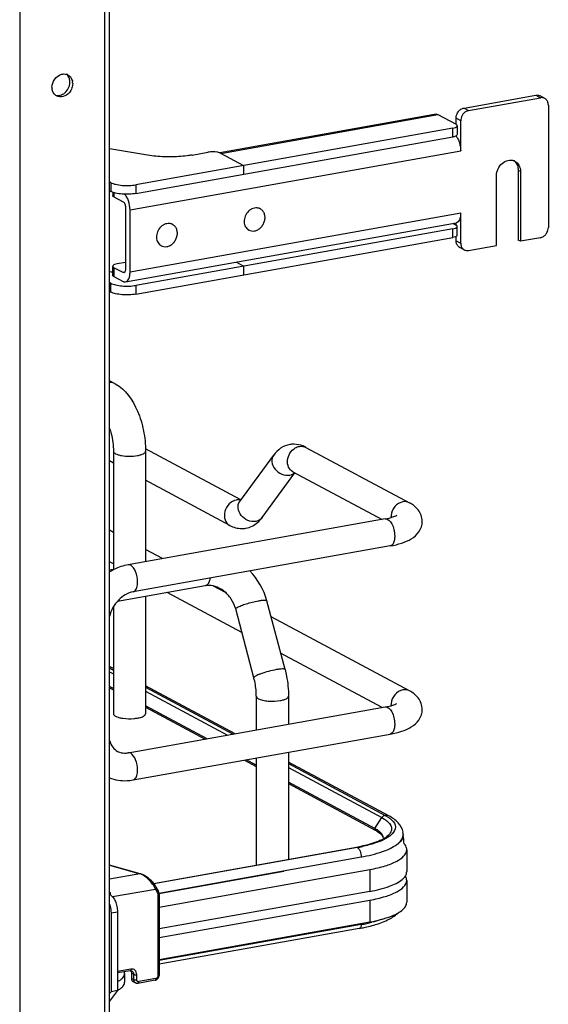
# Model space of a CAD drawing. Units: inches. Extents: x 0 to 17, y 0 to 11.
# Drawn here: x 5.2 to 5.9, y 5.9 to 7.3 of the extents above; entities that cross this region are included whole.
import ezdxf

# ---------------------------------------------------------------- set-up
doc = ezdxf.new("R2010")
doc.units = ezdxf.units.IN
doc.header["$LTSCALE"] = 0.935
doc.header["$MEASUREMENT"] = 0
doc.layers.get('0').update_dxf_attribs({"linetype": 'CONTINUOUS'})

msp = doc.modelspace()

# ---------------------------------------------------------------- linework, layer by layer
at = {"color": 7, "linetype": 'Continuous'}
for p, q in [((5.2906, 2.9956), (5.2906, 8.4983)), ((5.2972, 2.9991), (5.2972, 8.4998)), ((5.1688, 8.4765), (5.1688, 2.9739)), ((5.2445, 7.2113), (5.2443, 7.2087)), ((5.8039, 7.1763), (5.9064, 7.1946)), ((5.9064, 7.1946), (5.913, 7.1911)), ((5.9192, 7.1902), (5.9126, 7.1937)), ((5.8105, 7.1728), (5.913, 7.1911)), ((5.9244, 7.1806), (5.9244, 7.0056)), ((5.7641, 7.1674), (5.4549, 7.1122)), ((5.4562, 7.1116), (5.7665, 7.167)), ((5.7665, 7.167), (5.7925, 7.1531)), ((5.8039, 7.1763), (5.8105, 7.1728)), ((5.7925, 7.1531), (5.7925, 7.1618)), ((5.7991, 7.1583), (5.7925, 7.1618)), ((5.7938, 7.15), (5.7943, 7.151)), ((5.7943, 7.151), (5.7943, 7.1385)), ((5.7991, 7.1151), (5.7991, 7.1583)), ((5.7877, 7.1475), (5.335, 7.0667)), ((5.7877, 7.135), (5.7877, 7.1475)), ((5.7943, 7.1385), (5.7938, 7.1375)), ((5.335, 7.0542), (5.7877, 7.135)), ((5.3516, 7.1089), (5.2972, 7.1179)), ((5.3265, 7.0308), (5.7991, 7.1151)), ((5.4155, 7.1092), (5.4379, 7.1132)), ((5.4521, 7.1131), (5.4479, 7.1137)), ((5.4549, 7.1122), (5.453, 7.1128)), ((5.4559, 7.1118), (5.4549, 7.1122)), ((5.4562, 7.1116), (5.4555, 7.1119)), ((5.4559, 7.1118), (5.4888, 7.0942)), ((5.4888, 7.0942), (5.4888, 7.0817)), ((5.8503, 6.9798), (5.8503, 7.0799)), ((5.8812, 7.0877), (5.8812, 6.9877)), ((5.8812, 7.0877), (5.8845, 7.086)), ((5.8845, 7.086), (5.8845, 6.9859)), ((5.2991, 7.0697), (5.2972, 7.0707)), ((5.2991, 7.0697), (5.2991, 7.0572)), ((5.335, 7.0667), (5.335, 7.0542)), ((5.2972, 7.0582), (5.2991, 7.0572)), ((5.3017, 7.0561), (5.3017, 7.0514)), ((5.3035, 7.0555), (5.3035, 7.0494)), ((5.3035, 7.0494), (5.3166, 7.0424)), ((5.3199, 7.0343), (5.3199, 6.9455)), ((5.3265, 6.942), (5.3265, 7.0308)), ((5.7991, 7.0263), (5.3265, 6.942)), ((5.5126, 7.0323), (5.5111, 7.0331)), ((5.7991, 6.9832), (5.7991, 7.0263)), ((5.3201, 6.9279), (5.7927, 7.0122)), ((5.3874, 7.0099), (5.3859, 7.0107)), ((5.7884, 7.0114), (5.7925, 7.0092)), ((5.7925, 7.0092), (5.7925, 7.0122)), ((5.7877, 7.0037), (5.335, 6.9229)), ((5.4964, 7.0019), (5.4949, 7.0027)), ((5.7877, 6.9912), (5.7877, 7.0037)), ((5.7938, 7.0061), (5.7943, 7.0072)), ((5.7943, 6.9947), (5.7938, 6.9936)), ((5.7943, 6.9947), (5.7943, 7.0072)), ((5.335, 6.9104), (5.7877, 6.9912)), ((5.3711, 6.9796), (5.3696, 6.9804)), ((5.7925, 6.9867), (5.7925, 6.9927)), ((5.7925, 6.9867), (5.7991, 6.9832)), ((5.8845, 6.9859), (5.8812, 6.9877)), ((5.913, 6.991), (5.8845, 6.9859)), ((5.8043, 6.9736), (5.7977, 6.9772)), ((5.8105, 6.9727), (5.8503, 6.9798)), ((5.3199, 6.9557), (5.3083, 6.9536)), ((5.4888, 6.9503), (5.4781, 6.9561)), ((5.3017, 6.9376), (5.3017, 6.9501)), ((5.3035, 6.9481), (5.3035, 6.9356)), ((5.3166, 6.9411), (5.3035, 6.9481)), ((5.3188, 6.9414), (5.3166, 6.9411)), ((5.3178, 6.9408), (5.3166, 6.9411)), ((5.4888, 6.9503), (5.4888, 6.9378)), ((5.2991, 6.9259), (5.2972, 6.9269)), ((5.2991, 6.9134), (5.2991, 6.9259)), ((5.3035, 6.9356), (5.3166, 6.9286)), ((5.2972, 6.9144), (5.2991, 6.9134)), ((5.335, 6.9229), (5.335, 6.9104)), ((5.3054, 6.7822), (5.2972, 6.7866)), ((5.3027, 6.6858), (5.3027, 6.517)), ((5.4848, 6.6162), (5.3487, 6.6891)), ((5.3487, 6.6858), (5.3487, 6.5281)), ((5.5779, 6.6914), (5.7259, 6.6122)), ((5.3027, 6.6689), (5.2972, 6.6719)), ((5.4834, 6.6142), (5.5318, 6.6804)), ((5.4691, 6.5799), (5.3487, 6.6443)), ((5.5152, 6.5909), (5.5622, 6.6551)), ((5.5593, 6.6566), (5.6867, 6.5884)), ((5.6914, 6.5893), (5.3239, 6.5237)), ((5.3027, 6.5698), (5.2972, 6.5728)), ((5.6984, 6.5504), (5.3308, 6.4849)), ((5.3727, 6.5324), (5.3487, 6.5452)), ((5.3027, 6.5251), (5.2972, 6.528)), ((5.3049, 6.5174), (5.2972, 6.516)), ((5.4339, 6.4937), (5.3084, 6.4713)), ((5.4357, 6.4943), (5.4339, 6.4937)), ((5.4629, 6.4841), (5.4458, 6.4932)), ((5.3487, 6.4785), (5.3487, 6.3107)), ((5.4864, 6.4268), (5.3795, 6.484)), ((5.3027, 6.4633), (5.3027, 6.3107)), ((5.5035, 6.3621), (5.4775, 6.4604)), ((5.548, 6.3738), (5.522, 6.4721)), ((5.7259, 6.3433), (5.528, 6.4492)), ((5.6867, 6.3195), (5.5418, 6.3971)), ((5.3027, 6.3754), (5.2972, 6.3783)), ((5.2972, 6.3761), (5.3027, 6.3731)), ((5.2972, 6.3705), (5.3027, 6.3676)), ((5.3027, 6.3467), (5.2972, 6.3496)), ((5.2972, 6.3476), (5.3027, 6.3447)), ((5.4769, 6.2821), (5.3487, 6.3507)), ((5.3487, 6.3485), (5.4739, 6.2816)), ((5.3487, 6.3429), (5.466, 6.2802)), ((5.507, 6.3356), (5.507, 6.2875)), ((5.553, 6.3356), (5.553, 6.2957)), ((5.3239, 6.2548), (5.6914, 6.3204)), ((5.4367, 6.2749), (5.3487, 6.322)), ((5.3487, 6.32), (5.4339, 6.2744)), ((5.3308, 6.216), (5.6984, 6.2815)), ((5.553, 6.2556), (5.553, 6.1025)), ((5.4901, 6.2444), (5.507, 6.2353)), ((5.507, 6.2373), (5.4929, 6.2449)), ((5.507, 6.2474), (5.507, 6.0943)), ((5.6965, 6.1646), (5.553, 6.2414)), ((5.553, 6.2393), (5.6912, 6.1654)), ((5.553, 6.2336), (5.6865, 6.1622)), ((5.6765, 6.1466), (5.553, 6.2127)), ((5.553, 6.2107), (5.6768, 6.1444)), ((5.6912, 6.1654), (5.6953, 6.1629)), ((5.6765, 6.1466), (5.6865, 6.1622)), ((5.6865, 6.1622), (5.6901, 6.16)), ((5.6901, 6.16), (5.6932, 6.1579)), ((5.6765, 6.1466), (5.6762, 6.1456)), ((5.6793, 6.143), (5.6832, 6.1402)), ((5.6832, 6.1402), (5.6848, 6.1388)), ((5.6857, 6.1397), (5.6833, 6.1421)), ((5.7014, 6.1392), (5.6982, 6.1362)), ((5.717, 6.1379), (5.717, 6.1371)), ((5.692, 6.1322), (5.6877, 6.13)), ((5.6888, 6.1324), (5.6885, 6.1349)), ((5.7153, 6.1318), (5.7165, 6.1346)), ((5.7167, 6.1348), (5.7159, 6.1321)), ((5.3602, 6.0681), (5.6501, 6.1198)), ((5.6514, 6.1195), (5.3605, 6.0677)), ((5.6501, 6.1198), (5.6513, 6.1196)), ((5.6535, 6.1176), (5.6542, 6.1166)), ((5.722, 6.1163), (5.722, 6.085)), ((5.3412, 6.082), (5.2972, 6.0943)), ((5.2972, 6.094), (5.3403, 6.0819)), ((5.3676, 6.0542), (5.657, 6.1059)), ((5.657, 6.1059), (5.657, 6.1051)), ((5.3403, 6.0819), (5.2972, 6.0742)), ((5.3412, 6.082), (5.3403, 6.0819)), ((5.5465, 6.0853), (5.3677, 6.0534)), ((5.368, 6.0343), (5.6694, 6.0881)), ((5.6694, 6.0881), (5.6694, 6.0568)), ((5.722, 6.0725), (5.722, 6.0412)), ((5.2972, 6.0551), (5.2985, 6.0553)), ((5.3015, 6.0492), (5.3627, 6.0601)), ((5.3627, 6.0601), (5.3653, 6.0556)), ((5.6694, 6.0568), (5.368, 6.0031)), ((5.368, 6.0523), (5.368, 5.9366)), ((5.3663, 6.0514), (5.3663, 5.9357)), ((5.368, 5.9906), (5.6694, 6.0443)), ((5.6694, 6.0443), (5.6694, 6.0131)), ((5.2993, 6.026), (5.3084, 6.0276)), ((5.2993, 6.026), (5.2993, 5.9134)), ((5.3084, 6.0276), (5.3084, 5.915)), ((5.368, 5.9593), (5.6694, 6.0131)), ((5.657, 6.0094), (5.368, 5.9578)), ((5.6539, 6.0037), (5.368, 5.9526)), ((5.3275, 5.9457), (5.3084, 5.9422)), ((5.3265, 5.9433), (5.3084, 5.9401)), ((5.3187, 5.9393), (5.3187, 5.9268)), ((5.3265, 5.9433), (5.3274, 5.9434)), ((5.3274, 5.9434), (5.328, 5.9425)), ((5.3274, 5.9434), (5.329, 5.943)), ((5.3316, 5.9382), (5.3286, 5.9398)), ((5.3286, 5.9398), (5.3286, 5.9323)), ((5.3316, 5.9307), (5.3286, 5.9323)), ((5.3342, 5.9259), (5.3312, 5.9275)), ((5.3316, 5.9382), (5.3316, 5.9307)), ((5.3361, 5.9303), (5.3361, 5.9378)), ((5.3623, 5.9297), (5.3378, 5.9253)), ((5.3633, 5.932), (5.3389, 5.9277)), ((5.3084, 5.915), (5.2972, 5.8998)), ((5.2993, 5.9134), (5.2972, 5.9106)), ((5.3084, 5.915), (5.2993, 5.9134))]:
    msp.add_line(p, q, dxfattribs=at)
for points in [[(5.364, 6.0626), (5.3635, 6.0633), (5.3627, 6.0646), (5.3619, 6.0659), (5.3609, 6.0672), (5.3599, 6.0684), (5.3589, 6.0697), (5.3578, 6.0709), (5.3566, 6.0721), (5.3554, 6.0732), (5.3542, 6.0743), (5.3529, 6.0754), (5.3516, 6.0764), (5.3504, 6.0773), (5.3491, 6.0782), (5.3478, 6.079), (5.3466, 6.0797), (5.3453, 6.0804), (5.3441, 6.0809), (5.343, 6.0814), (5.3418, 6.0818), (5.3412, 6.082)], [(5.368, 6.0523), (5.368, 6.0525), (5.3679, 6.0533), (5.3678, 6.0541), (5.3677, 6.055), (5.3675, 6.0558), (5.3672, 6.0565), (5.3669, 6.0573), (5.3665, 6.058), (5.364, 6.0626)], [(5.3623, 5.9297), (5.3627, 5.9298), (5.3633, 5.93), (5.3639, 5.9302), (5.3644, 5.9305), (5.365, 5.9308), (5.3655, 5.9312), (5.3659, 5.9317), (5.3664, 5.9322), (5.3667, 5.9327), (5.3671, 5.9332), (5.3674, 5.9338), (5.3676, 5.9344), (5.3678, 5.935), (5.3679, 5.9356), (5.3679, 5.9362), (5.368, 5.9366)]]:
    msp.add_lwpolyline(points, dxfattribs=at)
for centre, radius, start, end in [((5.2322, 7.2133), 0.0118, 66.0627, 72.9265), ((5.2323, 7.2134), 0.0117, 61.911, 66.0562), ((5.2319, 7.206), 0.017, 179.979, 188.5865), ((5.2236, 7.2134), 0.017, 359.9792, 8.5372), ((5.2225, 7.2134), 0.018, 354.3332, 359.9578), ((5.2275, 7.2113), 0.017, 359.9811, 8.2355), ((5.2271, 7.2038), 0.0116, 230.8609, 241.8849), ((5.2211, 7.2129), 0.0192, 308.7162, 316.0137), ((5.9149, 7.1822), 0.00906, 47.4033, 61.7729), ((5.4472, 7.0906), 0.023, 75.4903, 77.8308), ((5.867, 7.0901), 0.0136, 48.7996, 53.7285), ((5.8704, 7.0885), 0.0134, 61.8446, 69.7161), ((5.8668, 7.0899), 0.0139, 42.8871, 48.7826), ((5.507, 7.0195), 0.0142, 100.1162, 100.8001), ((5.5071, 7.0219), 0.0118, 61.8665, 71.7816), ((5.3817, 6.9972), 0.0142, 100.1162, 100.8001), ((5.3818, 6.9996), 0.0118, 61.8665, 71.7816), ((5.5019, 7.0123), 0.0118, 230.5101, 241.8106), ((5.3767, 6.99), 0.0118, 230.5101, 241.8106), ((5.802, 6.9851), 0.00906, 227.4033, 241.7729), ((5.8086, 6.9816), 0.00906, 227.4033, 241.7729), ((5.3024, 7.0691), 0.1267, 267.6667, 269.7142), ((5.5606, 6.6621), 0.0338, 88.9266, 99.8954), ((5.5586, 6.6553), 0.041, 61.7885, 68.2008), ((5.4811, 6.6006), 0.0157, 92.6363, 100.1356), ((5.7205, 6.5918), 0.021, 174.3361, 179.964), ((5.7197, 6.5918), 0.0202, 179.9986, 181.995), ((5.4305, 6.4479), 0.0947, 14.8623, 44.8443), ((5.4386, 6.4675), 0.0266, 95.238, 100.0945), ((5.7205, 6.3229), 0.021, 174.3361, 179.964), ((5.7197, 6.3229), 0.0202, 179.9986, 181.995), ((5.3238, 6.3581), 0.0544, 259.9175, 262.1959), ((5.3191, 6.2819), 0.0275, 273.8974, 280.1458), ((5.6525, 6.1016), 0.051, 60.2608, 61.8558), ((5.6543, 6.1022), 0.0478, 58.584, 61.9019), ((5.6951, 6.1379), 0.0218, 359.9944, 8.7482), ((5.7052, 6.1371), 0.0117, 348.4159, 359.9216), ((5.7055, 6.138), 0.0115, 359.2716, 359.9778), ((5.3341, 6.0893), 0.3859, 5.2606, 7.1158), ((5.6497, 6.2118), 0.0902, 291.5488, 294.9042), ((5.6578, 6.1875), 0.0637, 295.3232, 298.6564), ((5.6801, 6.1324), 0.00874, 356.6647, 359.982), ((5.6101, 6.3441), 0.2279, 280.1153, 280.4308), ((5.6121, 6.3332), 0.2167, 280.4221, 281.7316), ((5.6121, 6.3405), 0.2245, 280.0979, 281.9467), ((5.3353, 6.0655), 0.0172, 69.2538, 72.8481), ((5.7072, 6.0706), 0.0152, 29.7953, 32.4155), ((5.2584, 6.0485), 0.0406, 4.0237, 9.6204), ((4.993, 6.0536), 0.6654, 356.1893, 356.3184), ((5.6136, 6.2531), 0.2476, 280.0979, 281.9467), ((5.6199, 6.2233), 0.2171, 281.9402, 283.9491), ((5.6111, 6.2434), 0.2435, 280.111, 281.1021), ((5.6136, 6.2307), 0.2306, 281.1036, 281.9031)]:
    msp.add_arc(centre, radius, start, end, dxfattribs=at)
for points, knots in [([(5.2149, 7.206), (5.2149, 7.2101), (5.2177, 7.2183), (5.2247, 7.2236), (5.2285, 7.2246)], [0, 0, 0, 0, 0.509679, 1, 1, 1, 1]), ([(5.2378, 7.2237), (5.2404, 7.2223), (5.2432, 7.2188), (5.2442, 7.2148), (5.2443, 7.2137)], [0, 0, 0, 0, 0.732473, 1, 1, 1, 1]), ([(5.2419, 7.2016), (5.2413, 7.2005), (5.2386, 7.1965), (5.2343, 7.1936), (5.2309, 7.1927)], [0, 0, 0, 0, 0.262248, 1, 1, 1, 1]), ([(5.9064, 7.1946), (5.9069, 7.1947), (5.909, 7.1949), (5.9112, 7.1945), (5.9126, 7.1937)], [0, 0, 0, 0, 0.259022, 1, 1, 1, 1]), ([(5.9192, 7.1902), (5.9187, 7.1904), (5.9168, 7.1913), (5.9145, 7.1914), (5.913, 7.1911)], [0, 0, 0, 0, 0.246251, 1, 1, 1, 1]), ([(5.9244, 7.1806), (5.9244, 7.1822), (5.9238, 7.1853), (5.9221, 7.1879), (5.921, 7.1889)], [0, 0, 0, 0, 0.518298, 1, 1, 1, 1]), ([(5.7641, 7.1674), (5.7647, 7.1675), (5.7656, 7.1674), (5.7664, 7.1671), (5.7665, 7.167)], [0, 0, 0, 0, 0.728706, 1, 1, 1, 1]), ([(5.7925, 7.1618), (5.7925, 7.1626), (5.7928, 7.166), (5.7943, 7.1692), (5.7959, 7.1712)], [0, 0, 0, 0, 0.245983, 1, 1, 1, 1]), ([(5.7959, 7.1712), (5.7969, 7.1726), (5.7993, 7.1748), (5.8024, 7.1761), (5.8039, 7.1763)], [0, 0, 0, 0, 0.516107, 1, 1, 1, 1]), ([(5.8024, 7.1677), (5.8019, 7.167), (5.8, 7.1642), (5.7991, 7.1608), (5.7991, 7.1583)], [0, 0, 0, 0, 0.254363, 1, 1, 1, 1]), ([(5.8105, 7.1728), (5.8089, 7.1725), (5.8059, 7.1713), (5.8035, 7.169), (5.8024, 7.1677)], [0, 0, 0, 0, 0.483893, 1, 1, 1, 1]), ([(5.7877, 7.1475), (5.789, 7.1477), (5.7912, 7.1483), (5.7932, 7.1493), (5.7938, 7.15)], [0, 0, 0, 0, 0.59879, 1, 1, 1, 1]), ([(5.7943, 7.151), (5.7943, 7.1512), (5.7941, 7.1521), (5.7932, 7.1527), (5.7925, 7.1531)], [0, 0, 0, 0, 0.195553, 1, 1, 1, 1]), ([(5.7938, 7.1375), (5.7932, 7.1368), (5.7912, 7.1358), (5.789, 7.1352), (5.7877, 7.135)], [0, 0, 0, 0, 0.40121, 1, 1, 1, 1]), ([(5.7925, 7.1363), (5.7936, 7.1351), (5.7954, 7.132), (5.7982, 7.125), (5.7991, 7.1191), (5.7991, 7.1151)], [0, 0, 0, 0, 0.21886, 0.470141, 1, 1, 1, 1]), ([(5.3837, 7.1065), (5.3809, 7.1065), (5.3702, 7.1067), (5.3595, 7.1076), (5.3516, 7.1089)], [0, 0, 0, 0, 0.258622, 1, 1, 1, 1]), ([(5.4155, 7.1092), (5.413, 7.1088), (5.4025, 7.1072), (5.3918, 7.1066), (5.3837, 7.1065)], [0, 0, 0, 0, 0.236451, 1, 1, 1, 1]), ([(5.4479, 7.1137), (5.4471, 7.1137), (5.4437, 7.1139), (5.4404, 7.1137), (5.4379, 7.1132)], [0, 0, 0, 0, 0.254576, 1, 1, 1, 1]), ([(5.8503, 7.0799), (5.8503, 7.0831), (5.8519, 7.0897), (5.8578, 7.0977), (5.8661, 7.1023), (5.8724, 7.1021), (5.8751, 7.1011)], [0, 0, 0, 0, 0.261758, 0.526349, 0.774254, 1, 1, 1, 1]), ([(5.8767, 7.1003), (5.8791, 7.099), (5.8833, 7.0947), (5.8845, 7.0889), (5.8845, 7.086)], [0, 0, 0, 0, 0.478852, 1, 1, 1, 1]), ([(5.877, 7.0993), (5.8784, 7.0979), (5.8806, 7.0941), (5.8812, 7.0899), (5.8812, 7.0877)], [0, 0, 0, 0, 0.482919, 1, 1, 1, 1]), ([(5.2991, 7.0697), (5.3012, 7.0686), (5.3065, 7.067), (5.312, 7.0662), (5.3151, 7.0659)], [0, 0, 0, 0, 0.435211, 1, 1, 1, 1]), ([(5.3151, 7.0659), (5.3185, 7.0656), (5.3252, 7.0655), (5.3318, 7.0662), (5.335, 7.0667)], [0, 0, 0, 0, 0.511778, 1, 1, 1, 1]), ([(5.3151, 7.0534), (5.312, 7.0537), (5.3065, 7.0545), (5.3012, 7.0561), (5.2991, 7.0572)], [0, 0, 0, 0, 0.564789, 1, 1, 1, 1]), ([(5.3035, 7.0494), (5.3032, 7.0495), (5.3025, 7.05), (5.3017, 7.0508), (5.3017, 7.0514)], [0, 0, 0, 0, 0.326467, 1, 1, 1, 1]), ([(5.335, 7.0542), (5.3318, 7.0537), (5.3252, 7.053), (5.3185, 7.0531), (5.3151, 7.0534)], [0, 0, 0, 0, 0.488222, 1, 1, 1, 1]), ([(5.3265, 7.0308), (5.3265, 7.0352), (5.3254, 7.0416), (5.3222, 7.049), (5.32, 7.052), (5.3188, 7.0532)], [0, 0, 0, 0, 0.540055, 0.790135, 1, 1, 1, 1]), ([(5.3166, 7.0424), (5.3171, 7.0421), (5.3181, 7.0411), (5.3195, 7.0385), (5.3199, 7.036), (5.3199, 7.0343)], [0, 0, 0, 0, 0.190724, 0.437116, 1, 1, 1, 1]), ([(5.5043, 7.0335), (5.5031, 7.0332), (5.5006, 7.0324), (5.496, 7.0295), (5.4915, 7.0241), (5.4895, 7.0173), (5.4896, 7.0119), (5.4903, 7.0094), (5.4908, 7.0082)], [0, 0, 0, 0, 0.118364, 0.242232, 0.499931, 0.757676, 0.881596, 1, 1, 1, 1]), ([(5.5108, 7.0331), (5.5098, 7.0334), (5.5077, 7.0338), (5.5056, 7.0337), (5.5045, 7.0335)], [0, 0, 0, 0, 0.492081, 1, 1, 1, 1]), ([(5.5045, 7.0008), (5.5061, 7.001), (5.5094, 7.0022), (5.5136, 7.0055), (5.5169, 7.0098), (5.519, 7.0149), (5.5197, 7.0202), (5.5188, 7.0253), (5.5164, 7.0295), (5.514, 7.0316), (5.5126, 7.0323)], [0, 0, 0, 0, 0.121966, 0.251041, 0.384643, 0.51869, 0.648962, 0.772463, 0.888639, 1, 1, 1, 1]), ([(5.7991, 7.0263), (5.7991, 7.0246), (5.7989, 7.0212), (5.7976, 7.0168), (5.7957, 7.0136), (5.7937, 7.0124), (5.7927, 7.0122)], [0, 0, 0, 0, 0.325018, 0.601778, 0.822258, 1, 1, 1, 1]), ([(5.3791, 7.0111), (5.3778, 7.0109), (5.3753, 7.01), (5.3707, 7.0072), (5.3663, 7.0017), (5.3642, 6.995), (5.3644, 6.9896), (5.365, 6.9871), (5.3655, 6.9859)], [0, 0, 0, 0, 0.118364, 0.242232, 0.499931, 0.757676, 0.881596, 1, 1, 1, 1]), ([(5.3855, 7.0107), (5.3845, 7.0111), (5.3824, 7.0115), (5.3803, 7.0113), (5.3792, 7.0111)], [0, 0, 0, 0, 0.492081, 1, 1, 1, 1]), ([(5.3792, 6.9784), (5.3809, 6.9787), (5.3842, 6.9799), (5.3884, 6.9831), (5.3917, 6.9875), (5.3937, 6.9926), (5.3944, 6.9979), (5.3935, 7.0029), (5.3912, 7.0072), (5.3887, 7.0092), (5.3874, 7.0099)], [0, 0, 0, 0, 0.121966, 0.251041, 0.384643, 0.51869, 0.648962, 0.772463, 0.888639, 1, 1, 1, 1]), ([(5.7943, 7.0072), (5.7943, 7.0074), (5.7941, 7.0083), (5.7932, 7.0089), (5.7925, 7.0092)], [0, 0, 0, 0, 0.195553, 1, 1, 1, 1]), ([(5.4908, 7.0082), (5.4912, 7.0073), (5.4922, 7.0054), (5.4937, 7.0039), (5.4945, 7.0032)], [0, 0, 0, 0, 0.508028, 1, 1, 1, 1]), ([(5.4964, 7.0019), (5.4976, 7.0013), (5.5003, 7.0004), (5.5031, 7.0005), (5.5045, 7.0008)], [0, 0, 0, 0, 0.491209, 1, 1, 1, 1]), ([(5.7877, 7.0037), (5.789, 7.0039), (5.7912, 7.0044), (5.7932, 7.0055), (5.7938, 7.0061)], [0, 0, 0, 0, 0.59879, 1, 1, 1, 1]), ([(5.913, 6.991), (5.9145, 6.9913), (5.9176, 6.9926), (5.92, 6.9948), (5.921, 6.9961)], [0, 0, 0, 0, 0.483893, 1, 1, 1, 1]), ([(5.921, 6.9961), (5.9216, 6.9968), (5.9234, 6.9996), (5.9244, 7.003), (5.9244, 7.0056)], [0, 0, 0, 0, 0.254363, 1, 1, 1, 1]), ([(5.3655, 6.9859), (5.3659, 6.9849), (5.367, 6.9831), (5.3684, 6.9815), (5.3692, 6.9809)], [0, 0, 0, 0, 0.508028, 1, 1, 1, 1]), ([(5.7938, 6.9936), (5.7932, 6.993), (5.7912, 6.9919), (5.789, 6.9914), (5.7877, 6.9912)], [0, 0, 0, 0, 0.40121, 1, 1, 1, 1]), ([(5.7959, 6.9785), (5.7948, 6.9795), (5.793, 6.9821), (5.7925, 6.9852), (5.7925, 6.9867)], [0, 0, 0, 0, 0.481702, 1, 1, 1, 1]), ([(5.7991, 6.9832), (5.7991, 6.9816), (5.7996, 6.9786), (5.8014, 6.9759), (5.8024, 6.975)], [0, 0, 0, 0, 0.518298, 1, 1, 1, 1]), ([(5.3711, 6.9796), (5.3723, 6.979), (5.375, 6.9781), (5.3778, 6.9782), (5.3792, 6.9784)], [0, 0, 0, 0, 0.491209, 1, 1, 1, 1]), ([(5.8043, 6.9736), (5.8047, 6.9734), (5.8067, 6.9726), (5.8089, 6.9724), (5.8105, 6.9727)], [0, 0, 0, 0, 0.246251, 1, 1, 1, 1]), ([(5.3083, 6.9536), (5.307, 6.9534), (5.3048, 6.9529), (5.3028, 6.9519), (5.3022, 6.9512)], [0, 0, 0, 0, 0.59879, 1, 1, 1, 1]), ([(5.3022, 6.9512), (5.3021, 6.9511), (5.3019, 6.9508), (5.3017, 6.9504), (5.3017, 6.9501)], [0, 0, 0, 0, 0.279984, 1, 1, 1, 1]), ([(5.3017, 6.9501), (5.3017, 6.9499), (5.3019, 6.949), (5.3028, 6.9484), (5.3035, 6.9481)], [0, 0, 0, 0, 0.195553, 1, 1, 1, 1]), ([(5.3199, 6.9455), (5.3199, 6.945), (5.3198, 6.9433), (5.319, 6.941), (5.3178, 6.9408)], [0, 0, 0, 0, 0.336307, 1, 1, 1, 1]), ([(5.3201, 6.9279), (5.3211, 6.9281), (5.3231, 6.9292), (5.325, 6.9325), (5.3263, 6.9369), (5.3265, 6.9402), (5.3265, 6.942)], [0, 0, 0, 0, 0.17769, 0.398188, 0.674959, 1, 1, 1, 1]), ([(5.2991, 6.9259), (5.3012, 6.9248), (5.3065, 6.9231), (5.312, 6.9224), (5.3151, 6.9221)], [0, 0, 0, 0, 0.435211, 1, 1, 1, 1]), ([(5.3035, 6.9356), (5.3032, 6.9357), (5.3025, 6.9362), (5.3017, 6.937), (5.3017, 6.9376)], [0, 0, 0, 0, 0.326467, 1, 1, 1, 1]), ([(5.3166, 6.9286), (5.3169, 6.9284), (5.318, 6.9279), (5.3192, 6.9277), (5.3201, 6.9279)], [0, 0, 0, 0, 0.271567, 1, 1, 1, 1]), ([(5.3151, 6.9096), (5.312, 6.9099), (5.3065, 6.9106), (5.3012, 6.9123), (5.2991, 6.9134)], [0, 0, 0, 0, 0.564789, 1, 1, 1, 1]), ([(5.3151, 6.9221), (5.3185, 6.9218), (5.3252, 6.9217), (5.3318, 6.9223), (5.335, 6.9229)], [0, 0, 0, 0, 0.511778, 1, 1, 1, 1]), ([(5.335, 6.9104), (5.3318, 6.9098), (5.3252, 6.9092), (5.3185, 6.9093), (5.3151, 6.9096)], [0, 0, 0, 0, 0.488222, 1, 1, 1, 1]), ([(5.3054, 6.7822), (5.3202, 6.7743), (5.3363, 6.75), (5.3466, 6.7154), (5.3487, 6.6957), (5.3487, 6.6858)], [0, 0, 0, 0, 0.461635, 0.729406, 1, 1, 1, 1]), ([(5.2972, 6.7189), (5.2981, 6.7162), (5.3012, 6.7055), (5.3027, 6.6942), (5.3027, 6.6858)], [0, 0, 0, 0, 0.248136, 1, 1, 1, 1]), ([(5.3027, 6.6858), (5.3027, 6.6843), (5.3056, 6.6821), (5.3097, 6.6807), (5.3164, 6.6791), (5.3257, 6.6785), (5.3334, 6.679), (5.3372, 6.6797)], [0, 0, 0, 0, 0.128441, 0.236048, 0.369688, 0.684753, 1, 1, 1, 1]), ([(5.3372, 6.6797), (5.3388, 6.68), (5.3418, 6.6807), (5.3458, 6.6821), (5.3487, 6.6843), (5.3487, 6.6858)], [0, 0, 0, 0, 0.36141, 0.652618, 1, 1, 1, 1]), ([(5.5548, 6.6954), (5.5502, 6.6946), (5.5413, 6.6909), (5.5345, 6.6841), (5.5318, 6.6804)], [0, 0, 0, 0, 0.501896, 1, 1, 1, 1]), ([(5.5593, 6.6566), (5.5567, 6.658), (5.5521, 6.6631), (5.5509, 6.6734), (5.5544, 6.6835), (5.5596, 6.6887), (5.5626, 6.6905)], [0, 0, 0, 0, 0.224369, 0.471572, 0.737651, 1, 1, 1, 1]), ([(5.5318, 6.6804), (5.5298, 6.6777), (5.5282, 6.6701), (5.5332, 6.6595), (5.5428, 6.6523), (5.551, 6.6511), (5.5547, 6.6517)], [0, 0, 0, 0, 0.222326, 0.475076, 0.745572, 1, 1, 1, 1]), ([(5.4784, 6.616), (5.4746, 6.6153), (5.4671, 6.611), (5.4611, 6.6002), (5.4609, 6.588), (5.466, 6.5815), (5.4691, 6.5799)], [0, 0, 0, 0, 0.251224, 0.519747, 0.77372, 1, 1, 1, 1]), ([(5.5063, 6.5855), (5.5026, 6.5849), (5.4943, 6.5861), (5.4848, 6.5934), (5.4797, 6.6039), (5.4814, 6.6115), (5.4834, 6.6142)], [0, 0, 0, 0, 0.254391, 0.524984, 0.777739, 1, 1, 1, 1]), ([(5.7166, 6.6136), (5.7122, 6.6128), (5.7039, 6.6075), (5.7, 6.5985), (5.6996, 6.5938)], [0, 0, 0, 0, 0.485515, 1, 1, 1, 1]), ([(5.7442, 6.5857), (5.7442, 6.5915), (5.7399, 6.6029), (5.7306, 6.6097), (5.7259, 6.6122)], [0, 0, 0, 0, 0.519128, 1, 1, 1, 1]), ([(5.5152, 6.5909), (5.5137, 6.5888), (5.5106, 6.5866), (5.5072, 6.5857), (5.5063, 6.5855)], [0, 0, 0, 0, 0.737463, 1, 1, 1, 1]), ([(5.6914, 6.5893), (5.6951, 6.5899), (5.7007, 6.5912), (5.7061, 6.5932), (5.7079, 6.5943)], [0, 0, 0, 0, 0.641798, 1, 1, 1, 1]), ([(5.6914, 6.5893), (5.6952, 6.5899), (5.701, 6.5828), (5.7039, 6.5739), (5.7048, 6.5677), (5.7048, 6.5646)], [0, 0, 0, 0, 0.38489, 0.685194, 1, 1, 1, 1]), ([(5.4691, 6.5799), (5.4743, 6.5771), (5.4823, 6.5748), (5.4902, 6.5755), (5.4922, 6.5759)], [0, 0, 0, 0, 0.746378, 1, 1, 1, 1]), ([(5.6984, 6.5504), (5.7039, 6.5514), (5.7144, 6.5539), (5.7288, 6.5599), (5.7407, 6.57), (5.7442, 6.5804), (5.7442, 6.5857)], [0, 0, 0, 0, 0.271668, 0.511739, 0.746341, 1, 1, 1, 1]), ([(5.7048, 6.5646), (5.7048, 6.5628), (5.7045, 6.5578), (5.7019, 6.551), (5.6984, 6.5504)], [0, 0, 0, 0, 0.336175, 1, 1, 1, 1]), ([(5.3239, 6.5237), (5.3168, 6.5224), (5.3076, 6.5192), (5.2992, 6.5144), (5.2972, 6.5131)], [0, 0, 0, 0, 0.745801, 1, 1, 1, 1]), ([(5.3372, 6.499), (5.3372, 6.504), (5.3356, 6.5127), (5.3308, 6.5212), (5.3274, 6.523)], [0, 0, 0, 0, 0.566011, 1, 1, 1, 1]), ([(5.441, 6.5045), (5.4406, 6.5023), (5.4396, 6.4985), (5.4371, 6.4952), (5.4357, 6.4943)], [0, 0, 0, 0, 0.573041, 1, 1, 1, 1]), ([(5.3308, 6.4849), (5.3318, 6.485), (5.3345, 6.4866), (5.3368, 6.4919), (5.3372, 6.4964), (5.3372, 6.499)], [0, 0, 0, 0, 0.178166, 0.529015, 1, 1, 1, 1]), ([(5.4775, 6.4604), (5.4762, 6.4654), (5.4718, 6.475), (5.4616, 6.4863), (5.4492, 6.4932), (5.4402, 6.4943), (5.4361, 6.494)], [0, 0, 0, 0, 0.272162, 0.540716, 0.786994, 1, 1, 1, 1]), ([(5.3308, 6.4849), (5.3231, 6.4835), (5.3077, 6.474), (5.2993, 6.4585), (5.2972, 6.4497)], [0, 0, 0, 0, 0.465573, 1, 1, 1, 1]), ([(5.4775, 6.4604), (5.4774, 6.4607), (5.4783, 6.4618), (5.4792, 6.4623), (5.4798, 6.4627)], [0, 0, 0, 0, 0.330493, 1, 1, 1, 1]), ([(5.4798, 6.4627), (5.4815, 6.4637), (5.4858, 6.4655), (5.4956, 6.4689), (5.5039, 6.471), (5.5097, 6.472)], [0, 0, 0, 0, 0.186908, 0.44157, 1, 1, 1, 1]), ([(5.5097, 6.472), (5.5113, 6.4723), (5.5142, 6.4728), (5.5181, 6.473), (5.5204, 6.473), (5.5219, 6.4725), (5.522, 6.4721)], [0, 0, 0, 0, 0.394425, 0.701482, 0.903012, 1, 1, 1, 1]), ([(5.5356, 6.3737), (5.5319, 6.373), (5.5245, 6.3713), (5.5157, 6.3686), (5.5096, 6.3663), (5.5063, 6.3647), (5.5043, 6.3635), (5.5034, 6.3624), (5.5035, 6.3621)], [0, 0, 0, 0, 0.329658, 0.656542, 0.792187, 0.897401, 0.966395, 1, 1, 1, 1]), ([(5.507, 6.3356), (5.507, 6.3378), (5.5067, 6.3467), (5.5052, 6.3555), (5.5035, 6.3621)], [0, 0, 0, 0, 0.242195, 1, 1, 1, 1]), ([(5.548, 6.3738), (5.5479, 6.3742), (5.5464, 6.3747), (5.544, 6.3747), (5.5402, 6.3744), (5.5373, 6.374), (5.5356, 6.3737)], [0, 0, 0, 0, 0.096942, 0.298431, 0.605576, 1, 1, 1, 1]), ([(5.548, 6.3738), (5.5488, 6.3707), (5.5517, 6.3582), (5.553, 6.3453), (5.553, 6.3356)], [0, 0, 0, 0, 0.251603, 1, 1, 1, 1]), ([(5.507, 6.3356), (5.507, 6.3353), (5.5074, 6.3337), (5.5089, 6.3327), (5.5101, 6.3321)], [0, 0, 0, 0, 0.195501, 1, 1, 1, 1]), ([(5.5415, 6.3295), (5.5431, 6.3298), (5.546, 6.3305), (5.5501, 6.3319), (5.553, 6.3341), (5.553, 6.3356)], [0, 0, 0, 0, 0.36159, 0.652581, 1, 1, 1, 1]), ([(5.7166, 6.3447), (5.7122, 6.3439), (5.7039, 6.3386), (5.7, 6.3296), (5.6996, 6.325)], [0, 0, 0, 0, 0.485515, 1, 1, 1, 1]), ([(5.7442, 6.3168), (5.7442, 6.3226), (5.7399, 6.334), (5.7306, 6.3408), (5.7259, 6.3433)], [0, 0, 0, 0, 0.519128, 1, 1, 1, 1]), ([(5.5101, 6.3321), (5.5119, 6.3311), (5.5166, 6.3297), (5.5271, 6.3282), (5.5358, 6.3285), (5.5415, 6.3295)], [0, 0, 0, 0, 0.196775, 0.452077, 1, 1, 1, 1]), ([(5.6914, 6.3204), (5.6951, 6.321), (5.7007, 6.3223), (5.7061, 6.3243), (5.7079, 6.3254)], [0, 0, 0, 0, 0.641798, 1, 1, 1, 1]), ([(5.6914, 6.3204), (5.6952, 6.3211), (5.701, 6.3139), (5.7039, 6.3051), (5.7048, 6.2988), (5.7048, 6.2957)], [0, 0, 0, 0, 0.38489, 0.685195, 1, 1, 1, 1]), ([(5.3027, 6.3107), (5.3027, 6.3091), (5.3056, 6.3069), (5.3097, 6.3055), (5.3126, 6.3048), (5.3142, 6.3045)], [0, 0, 0, 0, 0.347346, 0.638412, 1, 1, 1, 1]), ([(5.3372, 6.3045), (5.3381, 6.3047), (5.3409, 6.3052), (5.3438, 6.3061), (5.3457, 6.3071)], [0, 0, 0, 0, 0.288839, 1, 1, 1, 1]), ([(5.3457, 6.3071), (5.3461, 6.3074), (5.3475, 6.3081), (5.3487, 6.3096), (5.3487, 6.3107)], [0, 0, 0, 0, 0.326675, 1, 1, 1, 1]), ([(5.6984, 6.2815), (5.7039, 6.2825), (5.7144, 6.285), (5.7288, 6.2911), (5.7407, 6.3011), (5.7442, 6.3115), (5.7442, 6.3168)], [0, 0, 0, 0, 0.271668, 0.511739, 0.746341, 1, 1, 1, 1]), ([(5.3164, 6.3042), (5.3216, 6.3034), (5.3287, 6.3033), (5.3356, 6.3042), (5.3372, 6.3045)], [0, 0, 0, 0, 0.760349, 1, 1, 1, 1]), ([(5.7048, 6.2957), (5.7048, 6.2939), (5.7045, 6.2889), (5.7019, 6.2822), (5.6984, 6.2815)], [0, 0, 0, 0, 0.336175, 1, 1, 1, 1]), ([(5.2972, 6.2724), (5.2982, 6.2689), (5.301, 6.2628), (5.3061, 6.2583), (5.3088, 6.2569)], [0, 0, 0, 0, 0.54068, 1, 1, 1, 1]), ([(5.3088, 6.2569), (5.3096, 6.2564), (5.3135, 6.2547), (5.3178, 6.2542), (5.3209, 6.2544)], [0, 0, 0, 0, 0.236582, 1, 1, 1, 1]), ([(5.3372, 6.2301), (5.3372, 6.2351), (5.3356, 6.2438), (5.3308, 6.2523), (5.3274, 6.2541)], [0, 0, 0, 0, 0.566011, 1, 1, 1, 1]), ([(5.3308, 6.216), (5.3318, 6.2161), (5.3345, 6.2177), (5.3368, 6.223), (5.3372, 6.2275), (5.3372, 6.2301)], [0, 0, 0, 0, 0.178166, 0.529015, 1, 1, 1, 1]), ([(5.2972, 6.2189), (5.3051, 6.2159), (5.3167, 6.2142), (5.328, 6.2155), (5.3308, 6.216)], [0, 0, 0, 0, 0.746139, 1, 1, 1, 1]), ([(5.7167, 6.1413), (5.7159, 6.1463), (5.7103, 6.1561), (5.7013, 6.162), (5.6965, 6.1646)], [0, 0, 0, 0, 0.481411, 1, 1, 1, 1]), ([(5.6932, 6.1579), (5.6963, 6.1554), (5.7007, 6.1506), (5.7001, 6.1426), (5.6981, 6.1395), (5.6968, 6.138)], [0, 0, 0, 0, 0.526749, 0.747902, 1, 1, 1, 1]), ([(5.6953, 6.1629), (5.6959, 6.1626), (5.6978, 6.1613), (5.6997, 6.1597), (5.7009, 6.1585)], [0, 0, 0, 0, 0.269082, 1, 1, 1, 1]), ([(5.7009, 6.1585), (5.7035, 6.156), (5.7079, 6.149), (5.7039, 6.1417), (5.7014, 6.1392)], [0, 0, 0, 0, 0.504662, 1, 1, 1, 1]), ([(5.6833, 6.1421), (5.6829, 6.1424), (5.6812, 6.1438), (5.6793, 6.145), (5.6778, 6.1459)], [0, 0, 0, 0, 0.231766, 1, 1, 1, 1]), ([(5.6848, 6.1388), (5.6854, 6.1382), (5.6872, 6.1362), (5.6884, 6.1336), (5.6885, 6.1317)], [0, 0, 0, 0, 0.299573, 1, 1, 1, 1]), ([(5.6885, 6.1349), (5.6884, 6.1353), (5.6877, 6.1371), (5.6867, 6.1387), (5.6857, 6.1397)], [0, 0, 0, 0, 0.231636, 1, 1, 1, 1]), ([(5.6968, 6.138), (5.6964, 6.1375), (5.6939, 6.135), (5.6908, 6.133), (5.6884, 6.1317)], [0, 0, 0, 0, 0.198263, 1, 1, 1, 1]), ([(5.6982, 6.1362), (5.6977, 6.1359), (5.6958, 6.1344), (5.6936, 6.1331), (5.692, 6.1322)], [0, 0, 0, 0, 0.23343, 1, 1, 1, 1]), ([(5.6851, 6.13), (5.6831, 6.1291), (5.6738, 6.1251), (5.664, 6.1226), (5.6562, 6.121)], [0, 0, 0, 0, 0.213622, 1, 1, 1, 1]), ([(5.657, 6.1059), (5.6673, 6.1077), (5.685, 6.1119), (5.7019, 6.1193), (5.7081, 6.124)], [0, 0, 0, 0, 0.575877, 1, 1, 1, 1]), ([(5.6828, 6.1279), (5.681, 6.1272), (5.6731, 6.1243), (5.6649, 6.1222), (5.6585, 6.1209)], [0, 0, 0, 0, 0.226869, 1, 1, 1, 1]), ([(5.7081, 6.124), (5.7089, 6.1246), (5.7117, 6.1268), (5.7141, 6.1296), (5.7153, 6.1318)], [0, 0, 0, 0, 0.28163, 1, 1, 1, 1]), ([(5.7159, 6.1321), (5.7155, 6.1314), (5.7139, 6.1284), (5.7114, 6.1259), (5.7094, 6.1241)], [0, 0, 0, 0, 0.222743, 1, 1, 1, 1]), ([(5.722, 6.1163), (5.722, 6.117), (5.7217, 6.1201), (5.72, 6.1229), (5.7184, 6.1247)], [0, 0, 0, 0, 0.230471, 1, 1, 1, 1]), ([(5.6542, 6.1166), (5.6546, 6.1159), (5.6563, 6.1125), (5.657, 6.1087), (5.657, 6.1059)], [0, 0, 0, 0, 0.23125, 1, 1, 1, 1]), ([(5.6694, 6.0881), (5.6768, 6.0894), (5.6902, 6.0926), (5.7086, 6.0992), (5.722, 6.1091), (5.722, 6.1163)], [0, 0, 0, 0, 0.361563, 0.652603, 1, 1, 1, 1]), ([(5.3627, 6.0601), (5.3605, 6.065), (5.3556, 6.0716), (5.3478, 6.0783), (5.3435, 6.0808), (5.3414, 6.0816)], [0, 0, 0, 0, 0.519788, 0.77936, 1, 1, 1, 1]), ([(5.6694, 6.0568), (5.6789, 6.0585), (5.695, 6.0624), (5.7104, 6.0694), (5.7157, 6.0739)], [0, 0, 0, 0, 0.582658, 1, 1, 1, 1]), ([(5.6694, 6.0443), (5.6768, 6.0456), (5.6902, 6.0488), (5.7086, 6.0554), (5.722, 6.0653), (5.722, 6.0725)], [0, 0, 0, 0, 0.361563, 0.652603, 1, 1, 1, 1]), ([(5.7157, 6.0739), (5.7162, 6.0743), (5.718, 6.0759), (5.7195, 6.0778), (5.7204, 6.0793)], [0, 0, 0, 0, 0.274667, 1, 1, 1, 1]), ([(5.2985, 6.0516), (5.3, 6.0508), (5.3029, 6.0479), (5.3058, 6.0422), (5.3079, 6.0352), (5.3084, 6.0301), (5.3084, 6.0276)], [0, 0, 0, 0, 0.190221, 0.436008, 0.716542, 1, 1, 1, 1]), ([(5.3627, 6.0601), (5.363, 6.0603), (5.3636, 6.0609), (5.3643, 6.062), (5.364, 6.0626)], [0, 0, 0, 0, 0.303354, 1, 1, 1, 1]), ([(5.3665, 6.0581), (5.3666, 6.0579), (5.3667, 6.0573), (5.3662, 6.0564), (5.3656, 6.0559), (5.3653, 6.0556)], [0, 0, 0, 0, 0.19114, 0.56385, 1, 1, 1, 1]), ([(5.3653, 6.0556), (5.3654, 6.0553), (5.3661, 6.054), (5.3663, 6.0525), (5.3663, 6.0514)], [0, 0, 0, 0, 0.243143, 1, 1, 1, 1]), ([(5.3663, 6.0514), (5.3667, 6.0515), (5.3673, 6.0516), (5.368, 6.052), (5.368, 6.0523)], [0, 0, 0, 0, 0.623445, 1, 1, 1, 1]), ([(5.2972, 6.0386), (5.2975, 6.0376), (5.2987, 6.0335), (5.2993, 6.0292), (5.2993, 6.026)], [0, 0, 0, 0, 0.249132, 1, 1, 1, 1]), ([(5.7184, 6.0328), (5.719, 6.0335), (5.7209, 6.0359), (5.722, 6.039), (5.722, 6.0412)], [0, 0, 0, 0, 0.280469, 1, 1, 1, 1]), ([(5.6694, 6.0131), (5.6799, 6.0149), (5.6944, 6.0184), (5.7105, 6.026), (5.7164, 6.0304), (5.7184, 6.0328)], [0, 0, 0, 0, 0.597324, 0.824425, 1, 1, 1, 1]), ([(5.6749, 6.0085), (5.6817, 6.0104), (5.6938, 6.0147), (5.705, 6.0216), (5.7091, 6.0256)], [0, 0, 0, 0, 0.550221, 1, 1, 1, 1]), ([(5.657, 6.0094), (5.657, 6.0086), (5.6567, 6.0065), (5.6554, 6.0039), (5.6539, 6.0037)], [0, 0, 0, 0, 0.331387, 1, 1, 1, 1]), ([(5.6878, 6.0172), (5.6866, 6.0168), (5.6815, 6.0151), (5.6763, 6.0136), (5.6723, 6.0126)], [0, 0, 0, 0, 0.236191, 1, 1, 1, 1]), ([(5.6612, 6.0051), (5.6624, 6.0053), (5.667, 6.0063), (5.6715, 6.0075), (5.6749, 6.0085)], [0, 0, 0, 0, 0.258226, 1, 1, 1, 1]), ([(5.3084, 5.9275), (5.3099, 5.9284), (5.3127, 5.93), (5.316, 5.9329), (5.3182, 5.936), (5.3187, 5.9383), (5.3187, 5.9393)], [0, 0, 0, 0, 0.320276, 0.586788, 0.807391, 1, 1, 1, 1]), ([(5.3187, 5.9393), (5.3187, 5.94), (5.3186, 5.9408), (5.3183, 5.9416), (5.3183, 5.9418)], [0, 0, 0, 0, 0.743829, 1, 1, 1, 1]), ([(5.3275, 5.9457), (5.3275, 5.9454), (5.3275, 5.9445), (5.327, 5.9434), (5.3265, 5.9433)], [0, 0, 0, 0, 0.336316, 1, 1, 1, 1]), ([(5.3361, 5.9378), (5.3361, 5.939), (5.3357, 5.9413), (5.3338, 5.9442), (5.3308, 5.9458), (5.3286, 5.9458), (5.3275, 5.9457)], [0, 0, 0, 0, 0.266535, 0.51423, 0.753276, 1, 1, 1, 1]), ([(5.328, 5.9425), (5.3281, 5.9423), (5.3285, 5.9414), (5.3286, 5.9405), (5.3286, 5.9398)], [0, 0, 0, 0, 0.242453, 1, 1, 1, 1]), ([(5.329, 5.943), (5.3298, 5.9425), (5.3312, 5.9411), (5.3316, 5.9392), (5.3316, 5.9382)], [0, 0, 0, 0, 0.478813, 1, 1, 1, 1]), ([(5.3084, 5.915), (5.3099, 5.9159), (5.3127, 5.9175), (5.316, 5.9204), (5.3182, 5.9235), (5.3187, 5.9258), (5.3187, 5.9268)], [0, 0, 0, 0, 0.320292, 0.586798, 0.807387, 1, 1, 1, 1]), ([(5.3286, 5.9323), (5.3286, 5.9313), (5.329, 5.9293), (5.3304, 5.9279), (5.3312, 5.9275)], [0, 0, 0, 0, 0.521141, 1, 1, 1, 1]), ([(5.3316, 5.9382), (5.3318, 5.938), (5.3325, 5.9378), (5.334, 5.9376), (5.3352, 5.9377), (5.3361, 5.9378)], [0, 0, 0, 0, 0.196779, 0.452058, 1, 1, 1, 1]), ([(5.3316, 5.9307), (5.3318, 5.9305), (5.3325, 5.9303), (5.334, 5.9301), (5.3352, 5.9302), (5.3361, 5.9303)], [0, 0, 0, 0, 0.196798, 0.452145, 1, 1, 1, 1]), ([(5.3316, 5.9307), (5.3316, 5.9304), (5.3316, 5.9295), (5.3319, 5.9286), (5.3322, 5.928)], [0, 0, 0, 0, 0.258825, 1, 1, 1, 1]), ([(5.3322, 5.928), (5.3323, 5.9278), (5.3328, 5.9269), (5.3335, 5.9262), (5.3342, 5.9259)], [0, 0, 0, 0, 0.257897, 1, 1, 1, 1]), ([(5.3389, 5.9277), (5.3385, 5.9276), (5.3378, 5.9276), (5.3368, 5.9282), (5.3362, 5.9291), (5.3361, 5.9299), (5.3361, 5.9303)], [0, 0, 0, 0, 0.246738, 0.485795, 0.733461, 1, 1, 1, 1]), ([(5.3378, 5.9253), (5.338, 5.9254), (5.3384, 5.9256), (5.3388, 5.9265), (5.3389, 5.9272), (5.3389, 5.9277)], [0, 0, 0, 0, 0.178227, 0.529136, 1, 1, 1, 1]), ([(5.3633, 5.932), (5.3633, 5.9318), (5.3633, 5.9309), (5.3629, 5.9298), (5.3623, 5.9297)], [0, 0, 0, 0, 0.316274, 1, 1, 1, 1]), ([(5.3663, 5.9357), (5.3663, 5.9349), (5.3657, 5.9332), (5.3641, 5.9322), (5.3633, 5.932)], [0, 0, 0, 0, 0.504513, 1, 1, 1, 1]), ([(5.368, 5.9366), (5.368, 5.9363), (5.3673, 5.9359), (5.3667, 5.9358), (5.3663, 5.9357)], [0, 0, 0, 0, 0.376552, 1, 1, 1, 1])]:
    msp.add_open_spline(points, degree=3, knots=knots, dxfattribs=at)
for points in [[(5.2285, 7.2246), (5.2308, 7.2253), (5.2334, 7.2253), (5.2357, 7.2246)], [(5.2404, 7.2159), (5.2399, 7.2192), (5.2382, 7.2225), (5.2357, 7.2246)], [(5.2349, 7.1996), (5.2379, 7.2028), (5.24, 7.2072), (5.2405, 7.2116)], [(5.2443, 7.2087), (5.244, 7.2062), (5.2431, 7.2038), (5.2419, 7.2016)], [(5.2198, 7.1948), (5.2172, 7.1969), (5.2156, 7.2002), (5.2151, 7.2035)], [(5.2198, 7.1948), (5.222, 7.1941), (5.2246, 7.1942), (5.2268, 7.1947)], [(5.2309, 7.1927), (5.2279, 7.1919), (5.2244, 7.1921), (5.2216, 7.1936)], [(5.2268, 7.1947), (5.2291, 7.1953), (5.2312, 7.1965), (5.2331, 7.1979)], [(5.3054, 6.7822), (5.3029, 6.7836), (5.3, 6.7842), (5.2972, 6.7841)], [(5.5738, 6.6933), (5.5698, 6.6949), (5.5655, 6.6958), (5.5613, 6.6959)], [(5.5626, 6.6905), (5.5645, 6.6916), (5.5665, 6.6924), (5.5686, 6.6928)], [(5.5686, 6.6928), (5.5717, 6.6933), (5.5752, 6.6929), (5.5779, 6.6914)], [(5.5547, 6.6517), (5.5573, 6.6522), (5.56, 6.6534), (5.562, 6.6552)], [(5.4846, 6.6158), (5.4832, 6.6162), (5.4818, 6.6163), (5.4804, 6.6162)], [(5.7259, 6.6122), (5.7231, 6.6137), (5.7197, 6.6141), (5.7166, 6.6136)], [(5.5088, 6.5839), (5.5112, 6.5859), (5.5133, 6.5883), (5.5152, 6.5909)], [(5.4922, 6.5759), (5.4983, 6.5769), (5.5041, 6.5799), (5.5088, 6.5839)], [(5.3274, 6.523), (5.3263, 6.5236), (5.3251, 6.5239), (5.3239, 6.5237)], [(5.7259, 6.3433), (5.7231, 6.3448), (5.7197, 6.3453), (5.7166, 6.3447)], [(5.3274, 6.2541), (5.3263, 6.2547), (5.3251, 6.255), (5.3239, 6.2548)], [(5.6909, 6.1653), (5.6891, 6.165), (5.6875, 6.1637), (5.6865, 6.1622)], [(5.6965, 6.1646), (5.6949, 6.1654), (5.693, 6.1657), (5.6912, 6.1654)], [(5.6762, 6.1456), (5.6762, 6.1451), (5.6764, 6.1444), (5.6768, 6.1444)], [(5.7165, 6.1346), (5.7168, 6.1356), (5.717, 6.1367), (5.717, 6.1378)], [(5.6514, 6.1195), (5.6523, 6.119), (5.653, 6.1183), (5.6535, 6.1176)], [(5.7204, 6.0793), (5.7214, 6.081), (5.722, 6.083), (5.722, 6.085)], [(5.722, 6.0725), (5.722, 6.0744), (5.7214, 6.0764), (5.7204, 6.0781)], [(5.3378, 5.9253), (5.3366, 5.9251), (5.3353, 5.9253), (5.3342, 5.9259)]]:
    msp.add_open_spline(points, degree=3, dxfattribs=at)

doc.saveas('drawing.dxf')
